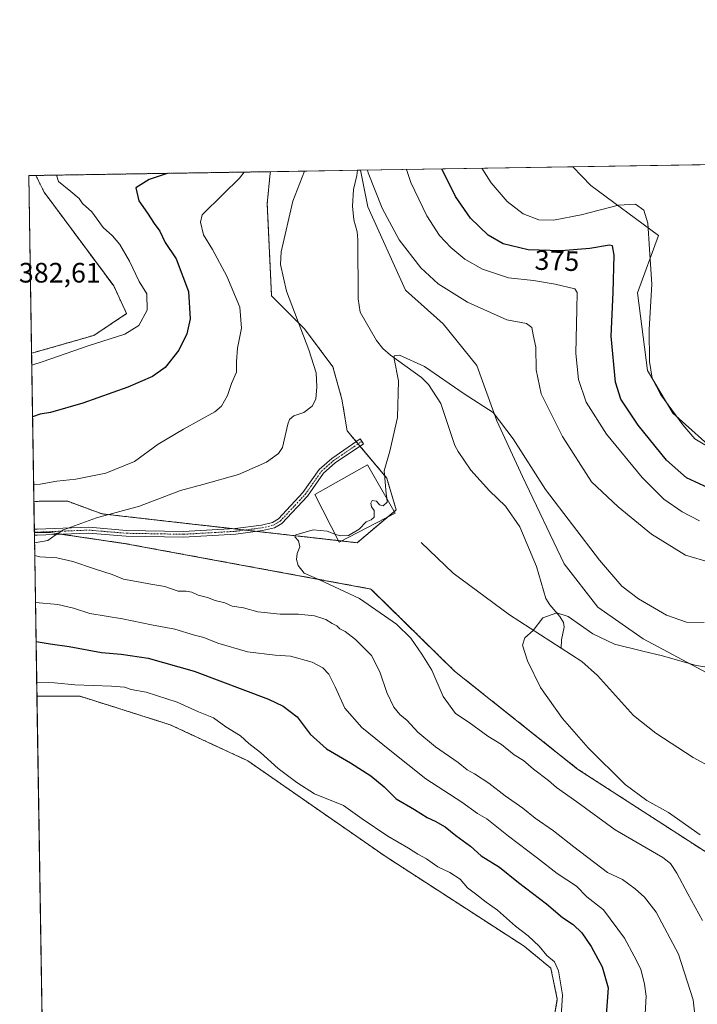
# Model space of a CAD drawing. Units: metres. Extents: x 611962 to 615449, y 4659925 to 4662293.
# Drawn here: x 611962 to 612204, y 4661943 to 4662293 of the extents above; entities that cross this region are included whole.
import ezdxf
from ezdxf.enums import TextEntityAlignment as Align

# ---------------------------------------------------------------- set-up
doc = ezdxf.new("R2010")
doc.units = ezdxf.units.M
doc.header["$MEASUREMENT"] = 0
doc.linetypes.add('TRAZO_Y_PUNTO', pattern=[1, 0.5, -0.25, 0, -0.25])
doc.linetypes.add('TRAZOS', pattern=[0.75, 0.5, -0.25])
for name, color, linetype, lineweight in [('Arbolado forestal', 92, 'TRAZOS', 0), ('Arbolado forestal CxS', 92, 'Continuous', 0), ('Camino', 19, 'Continuous', 0), ('Camino Cxs', 19, 'Continuous', 0), ('Camino eje', 39, 'TRAZO_Y_PUNTO', 13), ('Comarca CxS', 133, 'Continuous', 0), ('Comunidad Autónoma CxS', 142, 'Continuous', 0), ('Corriente natural lineal', 142, 'Continuous', 13), ('Cultivos herbáceos CxS', 92, 'Continuous', 0), ('Curva de nivel maestra', 36, 'Continuous', 30), ('Curva de nivel normal', 36, 'Continuous', 0), ('Edificación', 1, 'Continuous', 13), ('Edificación Cxs', 1, 'Continuous', 13), ('Matorral', 135, 'Continuous', 0), ('Matorral CxS', 135, 'Continuous', 0), ('Municipio CxS', 142, 'Continuous', 0), ('Provincia CxS', 1, 'Continuous', 0), ('Rótulo de curva de nivel directora', 19, 'Continuous', 0), ('Rótulo de punto de cota en terreno', 19, 'Continuous', 0)]:
    doc.layers.add(name, color=color, linetype=linetype, lineweight=lineweight)
doc.styles.add('Arial', font='txt', dxfattribs={"height": 0.2})

# ---------------------------------------------------------------- blocks, each defined once
blk = doc.blocks.new('*U156')
at = {"layer": 'Cultivos herbáceos CxS', "color": 92, "linetype": 'Continuous', "lineweight": 0}
for points in [[(612243.18, 4662139.92, 379.79), (612228, 4662135.45, 379.58), (612211.92, 4662138.13, 379.55), (612194.95, 4662153.31, 379.75), (612186.02, 4662168.5, 379.59), (612182.45, 4662196.18, 377.98), (612189.91, 4662216.55, 380.7), (612165.85, 4662234.34, 381.55), (612159.44, 4662241, 382.03), (612257.5, 4662242.58, 382.6), (612258.17, 4662206.56, 381.72), (612258.17, 4662190.03, 381.46), (612258.17, 4662190.02, 381.46), (612262.97, 4662179.29, 379.45), (612262.3, 4662179.24, 379.46), (612248.97, 4662178.22, 380.15), (612238.72, 4662172.07, 380.46), (612237.82, 4662156.89, 379.99), (612243.18, 4662139.92, 379.79)], [(611988.89, 4662181.01, 380.64), (611966.66, 4662174.62, 380.86), (611965.66, 4662237.88, 381.56), (611968.22, 4662237.92, 381.18), (611971.11, 4662232.01, 381.21), (611995.92, 4662198.58, 381.55), (612000.53, 4662188.77, 381.04), (611988.89, 4662181.01, 380.64)]]:
    blk.add_polyline3d(points, close=True, dxfattribs=at)
for points in [[(612207.42, 4661996.67, 355.58), (612161.1, 4662026.66, 356.61), (612117.32, 4662061.5, 358.08), (612087.52, 4662090.73, 358.96), (612000.21, 4662106.86, 362.99), (611973.46, 4662110.79, 365.22), (611967.67, 4662110.88, 365.59), (611967.5, 4662121.78, 367.88), (611969.33, 4662121.96, 367.78), (611979.54, 4662121.96, 366.91), (611991.66, 4662117.5, 365.28), (612019.73, 4662114.31, 362.7), (612082.56, 4662107.2, 359.43), (612096.52, 4662118.88, 359.33), (612093.12, 4662130.24, 359.88), (612079.05, 4662147.03, 361.95), (612077.15, 4662158.33, 362.71), (612073.96, 4662169.81, 363.19), (612063.83, 4662183.35, 364.42), (612052.12, 4662195.06, 366.88), (612050.59, 4662227.83, 366.29), (612051.63, 4662238.71, 367.52), (612051.86, 4662239.27, 367.55), (612083.76, 4662239.78, 364.28), (612086.44, 4662226.72, 363.71), (612099.84, 4662197.09, 362.32), (612113.24, 4662185.1, 361.76), (612125.24, 4662170.28, 361.21), (612132.29, 4662150.53, 359.55), (612141.46, 4662130.78, 358.44), (612141.46, 4662130.78, 358.44), (612156.27, 4662099.74, 356.39), (612168.27, 4662084.22, 356.02), (612184.49, 4662072.94, 355.74), (612207.07, 4662060.94, 354.42)], [(611974.66, 4661669.22, 374.98), (611968.59, 4662052.56, 381.65), (611983.97, 4662052.56, 381.1), (612016.06, 4662042.41, 382.09), (612043.62, 4662029.6, 381.59), (612092.55, 4661995.63, 381.5), (612142.07, 4661963.57, 380.97), (612151.56, 4661955.77, 380.34), (612153.87, 4661944.75, 380.02), (612144.25, 4661887.44, 380.76)]]:
    blk.add_polyline3d(points, dxfattribs=at)
blk = doc.blocks.new('*U165')
at = {"layer": 'Curva de nivel normal', "color": 36, "linetype": 'Continuous', "lineweight": 0}
for points in [[(612086.3, 4662239.82, 365), (612086.55, 4662238.86, 365), (612091.48, 4662226.27, 365), (612097.55, 4662215, 365), (612105.23, 4662205.1, 365), (612111.46, 4662199.4, 365), (612121.86, 4662192.77, 365), (612135.9, 4662186.52, 365), (612142.95, 4662185.28, 365), (612144.83, 4662183.76, 365), (612145.32, 4662181.15, 365), (612146.2, 4662176.85, 365), (612146.28, 4662168.79, 365), (612148.15, 4662160.19, 365), (612155.68, 4662144.99, 365), (612166.07, 4662128.91, 365), (612175.52, 4662120.03, 365), (612187.42, 4662110.27, 365), (612199.5, 4662102.77, 365), (612208.39, 4662100.2, 365)], [(611967.73, 4662107.22, 365), (611972.44, 4662107.94, 365), (611975.04, 4662109.87, 365), (611978.04, 4662111.85, 365), (611983.29, 4662113.67, 365), (611989.74, 4662116.12, 365), (612005.1, 4662120.16, 365), (612019.69, 4662125.75, 365), (612027.67, 4662127.91, 365), (612040.32, 4662131.53, 365), (612050.3, 4662135.84, 365), (612054.61, 4662138.93, 365), (612056.03, 4662141.1, 365), (612057.93, 4662149.44, 365), (612058.48, 4662151.06, 365), (612060.07, 4662152.38, 365), (612063.61, 4662153.51, 365), (612066.58, 4662155.78, 365), (612067.86, 4662158.35, 365), (612068.25, 4662162.66, 365), (612067.97, 4662167.67, 365), (612065.4, 4662175.91, 365), (612057.44, 4662196.7, 365), (612055.25, 4662206.2, 365), (612055.49, 4662210.69, 365), (612059.71, 4662228.76, 365), (612063.87, 4662239.46, 365)], [(612202.66, 4661940.19, 365), (612202.19, 4661944.53, 365), (612197, 4661960.73, 365), (612189.03, 4661975.69, 365), (612184.92, 4661981.05, 365), (612181.54, 4661983.99, 365), (612177.13, 4661987.32, 365), (612171.73, 4661989.8, 365), (612159.78, 4661998.97, 365), (612152.48, 4662004.68, 365), (612146.01, 4662009.2, 365), (612141.56, 4662012.75, 365), (612135.3, 4662017.15, 365), (612129.5, 4662021.62, 365), (612124.37, 4662024.96, 365), (612121.78, 4662026.32, 365), (612118.59, 4662028.94, 365), (612110.47, 4662034.54, 365), (612104.2, 4662039.81, 365), (612100.39, 4662043.89, 365), (612097.8, 4662046.02, 365), (612095.63, 4662048.65, 365), (612093.16, 4662053.89, 365), (612090.73, 4662061.29, 365), (612087.73, 4662067.09, 365), (612082.02, 4662072.8, 365), (612078.33, 4662075.6, 365), (612076.47, 4662076.58, 365), (612075.42, 4662077.63, 365), (612073.72, 4662078.4, 365), (612071.43, 4662079.87, 365), (612067.41, 4662081.18, 365), (612061.74, 4662081.74, 365), (612055.18, 4662081.73, 365), (612047.22, 4662082.66, 365), (612042.1, 4662084.01, 365), (612038.15, 4662084.63, 365), (612035.46, 4662085.82, 365), (612032.06, 4662086.67, 365), (612029.31, 4662087.68, 365), (612026.03, 4662088.59, 365), (612023.68, 4662089.64, 365), (612021.66, 4662089.95, 365), (612018.82, 4662090.01, 365), (612014.08, 4662091.62, 365), (612009.11, 4662092.42, 365), (612002.78, 4662093.65, 365), (611999.38, 4662094.22, 365), (611995.36, 4662095.93, 365), (611989.06, 4662097.9, 365), (611981.38, 4662100.54, 365), (611975.66, 4662101.82, 365), (611969.62, 4662102.24, 365), (611967.8, 4662102.71, 365)]]:
    blk.add_polyline3d(points, dxfattribs=at)
blk = doc.blocks.new('*U172')
at = {"layer": 'Curva de nivel normal', "color": 36, "linetype": 'Continuous', "lineweight": 0}
for points in [[(612204.44, 4662115.04, 370), (612198.37, 4662118.16, 370), (612191.85, 4662122.69, 370), (612184.06, 4662130.38, 370), (612171.35, 4662145.85, 370), (612164.13, 4662157.22, 370), (612161.42, 4662165.26, 370), (612160.42, 4662174.59, 370), (612160.76, 4662190.34, 370), (612160.88, 4662196.22, 370), (612160.06, 4662197.58, 370), (612153.12, 4662199.2, 370), (612145.41, 4662200.53, 370), (612136.5, 4662201.49, 370), (612127.22, 4662204.54, 370), (612120.92, 4662208.09, 370), (612115.96, 4662212.24, 370), (612111.93, 4662216.59, 370), (612107.39, 4662223.55, 370), (612101.72, 4662235.38, 370), (612100.15, 4662240.05, 370)], [(612042.4, 4662239.12, 370), (612040.76, 4662236.9, 370), (612034.86, 4662231.23, 370), (612027.46, 4662223.93, 370), (612026.79, 4662221.34, 370), (612027.92, 4662216.83, 370), (612031.06, 4662211.56, 370), (612036.22, 4662202.06, 370), (612040.78, 4662191.01, 370), (612041.44, 4662183.61, 370), (612039.94, 4662176.43, 370), (612039.59, 4662171.67, 370), (612039.63, 4662167.85, 370), (612037.89, 4662163.9, 370), (612036.38, 4662159.57, 370), (612034.24, 4662155.86, 370), (612031.98, 4662153.8, 370), (612020.77, 4662147.63, 370), (612011.75, 4662142.34, 370), (612003.37, 4662136.14, 370), (611993.16, 4662131.94, 370), (611982.4, 4662129.78, 370), (611975.67, 4662129.06, 370), (611969.75, 4662128.1, 370), (611967.4, 4662127.93, 370)], [(611968.06, 4662085.97, 370), (611976.07, 4662085.26, 370), (611981.66, 4662083.93, 370), (611987.39, 4662081.96, 370), (611999.06, 4662080.07, 370), (612009.33, 4662078.02, 370), (612017.7, 4662076.45, 370), (612024.64, 4662074.28, 370), (612028.02, 4662073.49, 370), (612032.97, 4662071.47, 370), (612043.53, 4662068.38, 370), (612053.43, 4662067.19, 370), (612058.92, 4662066.82, 370), (612066.54, 4662064.64, 370), (612070.4, 4662062.66, 370), (612072.52, 4662060.37, 370), (612074.78, 4662055.96, 370), (612078.18, 4662048.36, 370), (612084.27, 4662041.45, 370), (612094.21, 4662033.39, 370), (612107.01, 4662023.19, 370), (612119.9, 4662014.82, 370), (612125.41, 4662010.86, 370), (612128.78, 4662008.9, 370), (612136.46, 4662002.78, 370), (612146.85, 4661994.91, 370), (612153.8, 4661989.44, 370), (612160.65, 4661984.93, 370), (612164.37, 4661981.21, 370), (612170.29, 4661976.49, 370), (612177.85, 4661966.46, 370), (612181.27, 4661960, 370), (612183.6, 4661955.41, 370), (612184.92, 4661950.11, 370), (612185.49, 4661945.81, 370), (612184.74, 4661933.26, 370)]]:
    blk.add_polyline3d(points, dxfattribs=at)
blk = doc.blocks.new('*U173')
at = {"layer": 'Curva de nivel normal', "color": 36, "linetype": 'Continuous', "lineweight": 0}
blk.add_polyline3d([(612204.69, 4662003.22, 355), (612193.43, 4662011.18, 355), (612185.8, 4662015.43, 355), (612177.99, 4662021.2, 355), (612164.82, 4662034.21, 355), (612155.72, 4662044.67, 355), (612147.91, 4662055.62, 355), (612143.28, 4662065.16, 355), (612141.53, 4662070.73, 355), (612142.3, 4662073.33, 355), (612145.29, 4662075.96, 355), (612148.75, 4662080.43, 355), (612153.64, 4662082.26, 355), (612157.72, 4662080.9, 355), (612166.55, 4662074.74, 355), (612174.25, 4662071.13, 355), (612184.26, 4662068.55, 355), (612191.3, 4662067, 355), (612203.31, 4662063.45, 355), (612214.24, 4662061.84, 355)], dxfattribs=at)
blk = doc.blocks.new('*U183')
at = {"layer": 'Curva de nivel normal', "color": 36, "linetype": 'Continuous', "lineweight": 0}
for points in [[(612206.93, 4662141.73, 380), (612202.86, 4662144.2, 380), (612198.52, 4662149.18, 380), (612190.71, 4662159.8, 380), (612187.63, 4662165.8, 380), (612186.64, 4662171.72, 380), (612186.62, 4662183.1, 380), (612187.54, 4662199.18, 380), (612186.66, 4662211.64, 380), (612186.13, 4662220.9, 380), (612184.73, 4662225.59, 380), (612181.72, 4662227.7, 380), (612175.67, 4662227.3, 380), (612162.34, 4662223.88, 380), (612152.47, 4662221.97, 380), (612147.3, 4662222.12, 380), (612141.72, 4662224.25, 380), (612135.96, 4662228.64, 380), (612130.34, 4662235.35, 380), (612126.96, 4662240.48, 380)], [(611975.5, 4662238.04, 380), (611976.3, 4662235.78, 380), (611980.68, 4662232.17, 380), (611983.61, 4662229.67, 380), (611984.75, 4662227.9, 380), (611988.1, 4662225, 380), (611992.2, 4662219.4, 380), (611995.54, 4662216.39, 380), (611998.14, 4662213.39, 380), (612001.6, 4662207.41, 380), (612004.99, 4662200.14, 380), (612007.76, 4662195.78, 380), (612007.85, 4662189.98, 380), (612004.83, 4662184.53, 380), (611999.89, 4662181.42, 380), (611986.8, 4662177.3, 380), (611970.84, 4662171.68, 380), (611966.73, 4662170.44, 380)], [(611968.52, 4662057.47, 380), (611974.78, 4662057.36, 380), (611982.04, 4662056.57, 380), (611995.09, 4662056.16, 380), (611999.78, 4662055.8, 380), (612002.09, 4662055, 380), (612007.42, 4662054.03, 380), (612018.52, 4662050.47, 380), (612026.16, 4662046.98, 380), (612031.47, 4662044.9, 380), (612035.9, 4662041.7, 380), (612041.03, 4662038.42, 380), (612044.07, 4662035.69, 380), (612048.16, 4662032.52, 380), (612054.42, 4662026.8, 380), (612061.16, 4662021.9, 380), (612067.36, 4662017.84, 380), (612077.79, 4662013.64, 380), (612084.41, 4662008.92, 380), (612093.54, 4662002.76, 380), (612100.85, 4661998.53, 380), (612104.17, 4661996.39, 380), (612107.24, 4661994.75, 380), (612111.34, 4661991.86, 380), (612115.65, 4661989.84, 380), (612119.26, 4661987.45, 380), (612121.84, 4661984.36, 380), (612124.73, 4661982.26, 380), (612128.49, 4661979.27, 380), (612132.54, 4661976.43, 380), (612138.94, 4661970.79, 380), (612143.49, 4661967.29, 380), (612147.38, 4661963.56, 380), (612150.17, 4661960.34, 380), (612152.92, 4661958.04, 380), (612154.35, 4661954.85, 380), (612155.72, 4661946.33, 380), (612155.24, 4661938.6, 380)]]:
    blk.add_polyline3d(points, dxfattribs=at)
blk = doc.blocks.new('*U188')
at = {"layer": 'Curva de nivel maestra', "color": 36, "linetype": 'Continuous', "lineweight": 30}
for points in [[(612207.59, 4662126.8, 375), (612199.83, 4662130.29, 375), (612192.79, 4662136.63, 375), (612182.7, 4662149.06, 375), (612176.45, 4662158.29, 375), (612174.64, 4662164.39, 375), (612172.99, 4662180.78, 375), (612173.71, 4662196.23, 375), (612174.14, 4662209.54, 375), (612173.54, 4662212.83, 375), (612172.49, 4662213.09, 375), (612165.4, 4662211.96, 375), (612155.27, 4662211.09, 375), (612143.55, 4662211.5, 375), (612134.6, 4662213.55, 375), (612129.2, 4662216.65, 375), (612122.92, 4662222.75, 375), (612117.63, 4662230.46, 375), (612112.71, 4662240.25, 375)], [(612014.98, 4662238.67, 375), (612008.54, 4662236.52, 375), (612003.74, 4662233.48, 375), (612004.9, 4662228.93, 375), (612008.01, 4662224.5, 375), (612010.31, 4662220.8, 375), (612012.29, 4662218.11, 375), (612014.27, 4662214.09, 375), (612018.1, 4662208.28, 375), (612022.58, 4662196.57, 375), (612023.12, 4662186.9, 375), (612021.93, 4662181.57, 375), (612019.15, 4662175.72, 375), (612014.2, 4662169.62, 375), (612009.75, 4662166.38, 375), (612000.99, 4662162.54, 375), (611984.95, 4662156.89, 375), (611973.42, 4662153.56, 375), (611969.68, 4662152.91, 375), (611967.02, 4662152.01, 375)], [(611968.28, 4662072.09, 375), (611973.33, 4662071.22, 375), (611980.1, 4662070.26, 375), (611991.61, 4662068.11, 375), (611998.56, 4662067.49, 375), (612008.24, 4662066.13, 375), (612024.55, 4662061.49, 375), (612051.01, 4662051.52, 375), (612056.29, 4662049.01, 375), (612061.22, 4662045.19, 375), (612065.88, 4662039.01, 375), (612071.68, 4662033.86, 375), (612080.24, 4662028.88, 375), (612087.43, 4662024.28, 375), (612092.18, 4662020.36, 375), (612096.51, 4662016.04, 375), (612103.07, 4662012.24, 375), (612107.48, 4662009.35, 375), (612110.43, 4662008.11, 375), (612113.9, 4662006.08, 375), (612117.68, 4662003.04, 375), (612122.96, 4661999.15, 375), (612126.72, 4661995.75, 375), (612133.23, 4661991.75, 375), (612140.07, 4661986.33, 375), (612149.98, 4661978.7, 375), (612155.66, 4661973.87, 375), (612159.51, 4661971.32, 375), (612162.54, 4661968.33, 375), (612165.97, 4661963.5, 375), (612169.78, 4661956.31, 375), (612171.98, 4661948.8, 375), (612171.3, 4661939.05, 375)]]:
    blk.add_polyline3d(points, dxfattribs=at)

msp = doc.modelspace()

# ---------------------------------------------------------------- linework, layer by layer
at = {"layer": 'Arbolado forestal', "color": 92, "linetype": 'TRAZOS', "lineweight": 0}
for points in [[(611967.5, 4662121.78, 367.88), (611969.33, 4662121.96, 367.78), (611979.54, 4662121.96, 366.91), (611991.66, 4662117.5, 365.28), (612019.73, 4662114.31, 362.7), (612038.11, 4662112.23, 361.4), (612042.66, 4662111.71, 361.07), (612046.89, 4662111.24, 360.77), (612075.88, 4662107.96, 359.65), (612076.91, 4662107.84, 359.63), (612082.56, 4662107.2, 359.43), (612093.7, 4662116.52, 359.58), (612095.84, 4662118.31, 359.41), (612096.52, 4662118.88, 359.33), (612093.12, 4662130.24, 359.88), (612083.6, 4662141.6, 360.96), (612082.94, 4662142.39, 361.05), (612082.28, 4662143.18, 361.14), (612079.05, 4662147.03, 361.95), (612077.15, 4662158.33, 362.71), (612073.96, 4662169.81, 363.19), (612063.83, 4662183.35, 364.42), (612052.12, 4662195.06, 366.88), (612050.59, 4662227.83, 366.29), (612051.63, 4662238.71, 367.52), (612051.86, 4662239.27, 367.55)], [(611968.21, 4662237.92, 381.18), (612051.86, 4662239.27, 367.55)], [(611968.21, 4662237.92, 381.18), (611971.11, 4662232.01, 381.21), (611995.92, 4662198.58, 381.55), (612000.53, 4662188.77, 381.04), (611988.89, 4662181.01, 380.64), (611966.66, 4662174.62, 380.86)], [(611967.5, 4662121.78, 367.88), (611966.66, 4662174.62, 380.86)], [(611968.59, 4662052.56, 381.65), (611967.69, 4662109.93, 365.41), (611967.67, 4662110.88, 365.59)], [(611967.67, 4662110.88, 365.59), (611973.45, 4662110.79, 365.22), (611976.97, 4662110.27, 364.79), (612000.21, 4662106.86, 362.99), (612087.52, 4662090.73, 358.96), (612117.32, 4662061.5, 358.08), (612161.1, 4662026.66, 356.61), (612207.42, 4661996.67, 355.58), (612214.75, 4661982.75, 356.25), (612246.94, 4661959.86, 354.41), (612261.92, 4661938.05, 352.73)], [(612144.25, 4661887.44, 380.76), (612153.87, 4661944.75, 380.02), (612151.56, 4661955.77, 380.34), (612142.07, 4661963.57, 380.97), (612092.55, 4661995.63, 381.5), (612043.62, 4662029.6, 381.59), (612016.06, 4662042.41, 382.09), (611983.97, 4662052.56, 381.1), (611968.59, 4662052.56, 381.65)]]:
    msp.add_polyline3d(points, dxfattribs=at)
at = {"layer": 'Arbolado forestal CxS', "color": 92, "linetype": 'Continuous', "lineweight": 0}
msp.add_polyline3d([(611967.5, 4662121.78, 367.88), (611966.66, 4662174.62, 380.86), (611988.89, 4662181.01, 380.64), (612000.53, 4662188.77, 381.04), (611995.92, 4662198.58, 381.55), (611971.11, 4662232.01, 381.21), (611968.22, 4662237.92, 381.18), (612051.86, 4662239.27, 367.55), (612051.63, 4662238.71, 367.52), (612050.59, 4662227.83, 366.29), (612052.12, 4662195.06, 366.88), (612063.83, 4662183.35, 364.42), (612073.96, 4662169.81, 363.19), (612077.15, 4662158.33, 362.71), (612079.05, 4662147.03, 361.95), (612093.12, 4662130.24, 359.88), (612096.52, 4662118.88, 359.33), (612082.56, 4662107.2, 359.43), (612019.73, 4662114.31, 362.7), (611991.66, 4662117.5, 365.28), (611979.54, 4662121.96, 366.91), (611969.33, 4662121.96, 367.78), (611967.5, 4662121.78, 367.88)], close=True, dxfattribs=at)
msp.add_polyline3d([(612144.25, 4661887.44, 380.76), (612153.87, 4661944.75, 380.02), (612151.56, 4661955.77, 380.34), (612142.07, 4661963.57, 380.97), (612092.55, 4661995.63, 381.5), (612043.62, 4662029.6, 381.59), (612016.06, 4662042.41, 382.09), (611983.97, 4662052.56, 381.1), (611968.59, 4662052.56, 381.65), (611967.67, 4662110.88, 365.59), (611973.46, 4662110.79, 365.22), (612000.21, 4662106.86, 362.99), (612087.52, 4662090.73, 358.96), (612117.32, 4662061.5, 358.08), (612161.1, 4662026.66, 356.61), (612207.42, 4661996.67, 355.58), (612214.75, 4661982.75, 356.25), (612246.94, 4661959.86, 354.41), (612261.92, 4661938.05, 352.73)], dxfattribs=at)
at = {"layer": 'Camino', "color": 19, "linetype": 'Continuous', "lineweight": 0}
for points in [[(611967.65, 4662111.98, 365.8), (611968.61, 4662112, 365.75), (611987.05, 4662112.71, 364.61), (612000.47, 4662111.59, 363.61), (612020.74, 4662111.23, 362.36), (612039.17, 4662112.29, 361.34), (612048.53, 4662113.51, 360.72), (612052.43, 4662114.46, 360.64), (612054.54, 4662115.67, 360.69), (612063.31, 4662125.04, 361.1), (612069.1, 4662133.32, 361.47), (612073.56, 4662137.24, 361.5), (612083.7, 4662144.14, 361.08), (612084.85, 4662142.45, 360.92), (612074.82, 4662135.62, 361.33), (612070.64, 4662131.94, 361.38), (612064.9, 4662123.75, 361.02), (612055.82, 4662114.04, 360.46), (612053.19, 4662112.54, 360.48), (612048.91, 4662111.5, 360.67)], [(611967.69, 4662109.93, 365.41), (611967.65, 4662111.98, 365.8)], [(612048.91, 4662111.5, 360.67), (612039.36, 4662110.25, 361.2), (612020.78, 4662109.18, 362.16), (612000.36, 4662109.55, 363.31), (611987, 4662110.66, 364.14), (611968.67, 4662109.95, 365.38), (611967.69, 4662109.93, 365.41), (611967.69, 4662109.93, 365.41)]]:
    msp.add_polyline3d(points, dxfattribs=at)
at = {"layer": 'Camino Cxs', "color": 19, "linetype": 'Continuous', "lineweight": 0}
msp.add_polyline3d([(612048.91, 4662111.5, 360.67), (612039.36, 4662110.25, 361.2), (612020.78, 4662109.18, 362.16), (612000.36, 4662109.55, 363.31), (611987, 4662110.66, 364.14), (611968.67, 4662109.95, 365.38), (611967.69, 4662109.93, 365.41), (611967.69, 4662109.93, 365.41), (611967.65, 4662111.98, 365.8), (611968.61, 4662112, 365.75), (611987.05, 4662112.71, 364.61), (612000.47, 4662111.59, 363.61), (612020.74, 4662111.23, 362.36), (612039.17, 4662112.29, 361.34), (612048.53, 4662113.51, 360.72), (612052.43, 4662114.46, 360.64), (612054.54, 4662115.67, 360.69), (612063.31, 4662125.04, 361.1), (612069.1, 4662133.32, 361.47), (612073.56, 4662137.24, 361.5), (612083.7, 4662144.14, 361.08), (612084.85, 4662142.45, 360.92), (612074.82, 4662135.62, 361.33), (612070.64, 4662131.94, 361.38), (612064.9, 4662123.75, 361.02), (612055.82, 4662114.04, 360.46), (612053.19, 4662112.54, 360.48), (612048.91, 4662111.5, 360.67)], close=True, dxfattribs=at)
at = {"layer": 'Camino eje', "color": 39, "linetype": 'TRAZO_Y_PUNTO', "lineweight": 13}
msp.add_polyline3d([(611967.67, 4662110.96, 365.6), (611968.44, 4662110.97, 365.57), (611987.03, 4662111.69, 364.37), (612000.42, 4662110.57, 363.46), (612020.76, 4662110.21, 362.26), (612039.27, 4662111.27, 361.27), (612048.72, 4662112.51, 360.69), (612052.81, 4662113.5, 360.52), (612055.18, 4662114.86, 360.57), (612064.11, 4662124.4, 361.05), (612069.87, 4662132.63, 361.42), (612074.19, 4662136.43, 361.41), (612084.28, 4662143.3, 361)], dxfattribs=at)
at = {"layer": 'Comarca CxS', "color": 133, "linetype": 'Continuous', "lineweight": 0}
msp.add_polyline3d([(615448.64, 4659980.3, 255.32), (612002.28, 4659924.8, 333.67), (611965.66, 4662237.88, 381.56), (615410.88, 4662293.36, 269.26), (615448.64, 4659980.3, 255.32)], close=True, dxfattribs=at)
at = {"layer": 'Comunidad Autónoma CxS', "color": 142, "linetype": 'Continuous', "lineweight": 0}
msp.add_polyline3d([(615448.64, 4659980.3, 255.32), (612002.28, 4659924.8, 333.67), (611965.66, 4662237.88, 381.56), (615410.88, 4662293.36, 269.26), (615448.64, 4659980.3, 255.32)], close=True, dxfattribs=at)
at = {"layer": 'Corriente natural lineal', "color": 142, "linetype": 'Continuous', "lineweight": 13}
for points in [[(612082.73, 4662239.77, 364.04), (612082.52, 4662237.86, 363.89), (612081.24, 4662232.88, 363.6), (612080.99, 4662227.01, 363.36), (612081.38, 4662222.18, 363.09), (612082.58, 4662217.83, 362.98), (612082.9, 4662214.96, 362.87), (612082.97, 4662193.99, 361.65), (612083.7, 4662189.29, 361.44), (612089.47, 4662179.18, 360.67), (612091.73, 4662176.39, 360.39), (612094.43, 4662173.98, 360.12), (612105.52, 4662166.01, 359.37), (612108.04, 4662163.51, 359.17), (612112.36, 4662156.75, 358.75), (612117.42, 4662141.84, 357.96), (612118.51, 4662139.73, 357.91), (612123.1, 4662133.03, 357.47), (612129.71, 4662125.71, 357.13), (612135.47, 4662120.25, 356.84), (612140.52, 4662112.81, 356.34), (612146.43, 4662098.76, 355.52), (612149.81, 4662087.32, 355.17), (612151.24, 4662085.08, 355.09), (612154.79, 4662080.94, 354.91), (612156.04, 4662078.78, 354.79), (612156.25, 4662077.15, 354.69), (612155.4, 4662072.63, 354.42), (612155.24, 4662069.65, 354.23)], [(612105.43, 4662107.34, 358.37), (612116.79, 4662096.36, 357.34), (612136.83, 4662081.57, 355.87), (612155.24, 4662069.65, 354.23)], [(612155.24, 4662069.65, 354.23), (612162.57, 4662064.9, 354.06), (612168.12, 4662059.89, 353.92), (612181.05, 4662045.67, 353.11), (612189, 4662039.46, 352.63), (612202.29, 4662030.8, 351.78), (612209.24, 4662027.01, 351.39), (612220.97, 4662023.16, 349.37), (612236.62, 4662015.91, 348.78), (612243.66, 4662013.57, 348.06), (612253.12, 4662007.06, 347.8)]]:
    msp.add_polyline3d(points, dxfattribs=at)
at = {"layer": 'Cultivos herbáceos CxS', "color": 92, "linetype": 'Continuous', "lineweight": 0}
for points in [[(612159.44, 4662241, 382.03), (612257.5, 4662242.58, 382.6)], [(611967.5, 4662121.78, 367.88), (611969.33, 4662121.96, 367.78), (611979.54, 4662121.96, 366.91), (611991.66, 4662117.5, 365.28), (612019.73, 4662114.31, 362.7), (612038.11, 4662112.23, 361.4), (612042.66, 4662111.71, 361.07), (612046.89, 4662111.24, 360.77), (612075.88, 4662107.96, 359.65), (612076.91, 4662107.84, 359.63), (612082.56, 4662107.2, 359.43), (612093.7, 4662116.52, 359.58), (612095.84, 4662118.31, 359.41), (612096.52, 4662118.88, 359.33), (612093.12, 4662130.24, 359.88), (612083.6, 4662141.6, 360.96), (612082.94, 4662142.39, 361.05), (612082.28, 4662143.18, 361.14), (612079.05, 4662147.03, 361.95), (612077.15, 4662158.33, 362.71), (612073.96, 4662169.81, 363.19), (612063.83, 4662183.35, 364.42), (612052.12, 4662195.06, 366.88), (612050.59, 4662227.83, 366.29), (612051.63, 4662238.71, 367.52), (612051.86, 4662239.27, 367.55)], [(612051.86, 4662239.27, 367.55), (612082.73, 4662239.77, 364.04), (612083.76, 4662239.78, 364.28)], [(612289.17, 4662041.75, 354.28), (612274.2, 4662050.13, 353.45), (612271.26, 4662051.77, 353.54), (612255.74, 4662058.83, 354.26), (612239.51, 4662060.94, 353.44), (612221.88, 4662060.94, 354.34), (612207.06, 4662060.94, 354.42), (612184.49, 4662072.94, 355.74), (612168.27, 4662084.22, 356.02), (612156.27, 4662099.74, 356.39), (612141.46, 4662130.78, 358.44), (612132.29, 4662150.53, 359.55), (612125.24, 4662170.29, 361.21), (612113.24, 4662185.1, 361.76), (612099.84, 4662197.09, 362.32), (612086.44, 4662226.72, 363.71), (612083.76, 4662239.78, 364.28)], [(612159.44, 4662241, 382.03), (612165.85, 4662234.34, 381.55), (612189.91, 4662216.55, 380.7), (612182.45, 4662196.18, 377.98), (612186.02, 4662168.5, 379.59), (612194.95, 4662153.31, 379.75), (612211.92, 4662138.13, 379.55), (612228, 4662135.45, 379.58), (612243.18, 4662139.92, 379.79), (612237.82, 4662156.89, 379.99), (612238.72, 4662172.07, 380.46), (612248.97, 4662178.22, 380.15), (612262.3, 4662179.24, 379.46)], [(611966.66, 4662174.62, 380.86), (611965.66, 4662237.88, 381.56), (611968.21, 4662237.92, 381.18)], [(611968.21, 4662237.92, 381.18), (611971.11, 4662232.01, 381.21), (611995.92, 4662198.58, 381.55), (612000.53, 4662188.77, 381.04), (611988.89, 4662181.01, 380.64), (611966.66, 4662174.62, 380.86)], [(611967.67, 4662110.88, 365.59), (611967.67, 4662110.96, 365.6), (611967.65, 4662111.98, 365.8), (611967.5, 4662121.78, 367.88)], [(611967.67, 4662110.88, 365.59), (611973.45, 4662110.79, 365.22), (611976.97, 4662110.27, 364.79), (612000.21, 4662106.86, 362.99), (612087.52, 4662090.73, 358.96), (612117.32, 4662061.5, 358.08), (612161.1, 4662026.66, 356.61), (612207.42, 4661996.67, 355.58), (612214.75, 4661982.75, 356.25), (612246.94, 4661959.86, 354.41), (612261.92, 4661938.05, 352.73)], [(611974.66, 4661669.22, 374.98), (611968.59, 4662052.56, 381.65)], [(612144.25, 4661887.44, 380.76), (612153.87, 4661944.75, 380.02), (612151.56, 4661955.77, 380.34), (612142.07, 4661963.57, 380.97), (612092.55, 4661995.63, 381.5), (612043.62, 4662029.6, 381.59), (612016.06, 4662042.41, 382.09), (611983.97, 4662052.56, 381.1), (611968.59, 4662052.56, 381.65)]]:
    msp.add_polyline3d(points, dxfattribs=at)
at = {"layer": 'Curva de nivel normal', "color": 36, "linetype": 'Continuous', "lineweight": 0}
for points in [[(612093.12, 4662123.07, 360), (612092.91, 4662124.72, 360), (612092.24, 4662132.75, 360), (612094.26, 4662139.76, 360), (612096.91, 4662151.72, 360), (612097.32, 4662164.84, 360), (612095.72, 4662172.69, 360), (612095.75, 4662173.77, 360), (612097.7, 4662173.98, 360), (612106.53, 4662169.87, 360), (612120.67, 4662160.22, 360), (612131.07, 4662153.5, 360), (612138.14, 4662144.14, 360), (612149.66, 4662126.15, 360), (612168.87, 4662101.05, 360), (612176.81, 4662091.7, 360), (612182.78, 4662087.24, 360), (612192.69, 4662081.44, 360), (612199.85, 4662078.94, 360), (612206.19, 4662078.84, 360)], [(612074.68, 4662110.31, 360), (612076.52, 4662109.63, 360), (612079.56, 4662109.72, 360), (612083.36, 4662112.02, 360), (612085.75, 4662114.66, 360), (612087.58, 4662115.33, 360), (612088.6, 4662116.31, 360), (612088.63, 4662118.63, 360), (612087.76, 4662119.93, 360), (612087.42, 4662121.33, 360), (612088, 4662122.2, 360), (612089.52, 4662121.97, 360), (612090.53, 4662120.75, 360), (612091.85, 4662120.33, 360), (612093.29, 4662121.67, 360), (612093.12, 4662123.07, 360)], [(612205.55, 4661972.76, 360), (612200.36, 4661982.27, 360), (612196.39, 4661989.55, 360), (612194.22, 4661993.02, 360), (612191.45, 4661995.16, 360), (612174.41, 4662005.05, 360), (612160.84, 4662015.03, 360), (612153.6, 4662020.12, 360), (612150.69, 4662022.55, 360), (612145.43, 4662026.62, 360), (612141.82, 4662029.67, 360), (612138.47, 4662031.66, 360), (612133.98, 4662035.43, 360), (612129.1, 4662038.34, 360), (612122.48, 4662043.24, 360), (612117.67, 4662046.44, 360), (612113.28, 4662052.45, 360), (612109.18, 4662061.89, 360), (612105.58, 4662067.58, 360), (612101.76, 4662073.26, 360), (612096.66, 4662078.22, 360), (612083.42, 4662087.36, 360), (612069.15, 4662094.04, 360), (612063.73, 4662096.36, 360), (612061.6, 4662099.13, 360), (612061.03, 4662101.2, 360), (612061.3, 4662103.36, 360), (612062.16, 4662105.8, 360), (612061.71, 4662107.91, 360), (612060.46, 4662109.27, 360), (612060.75, 4662109.99, 360), (612066.88, 4662111.85, 360), (612071.96, 4662111.31, 360), (612074.68, 4662110.31, 360)]]:
    msp.add_polyline3d(points, dxfattribs=at)
at = {"layer": 'Edificación', "color": 1, "linetype": 'Continuous', "lineweight": 13}
msp.add_polyline3d([(612096.14, 4662117.78, 361.31), (612076.14, 4662107.44, 361.16), (612067.56, 4662124.34, 362.52), (612086.34, 4662134.91, 361.74), (612096.14, 4662117.78, 361.31)], dxfattribs=at)
at = {"layer": 'Edificación Cxs', "color": 1, "linetype": 'Continuous', "lineweight": 13}
msp.add_polyline3d([(612096.14, 4662117.78, 361.31), (612076.14, 4662107.44, 361.16), (612067.56, 4662124.34, 362.52), (612086.34, 4662134.91, 361.74), (612096.14, 4662117.78, 361.31)], close=True, dxfattribs=at)
at = {"layer": 'Matorral', "color": 135, "linetype": 'Continuous', "lineweight": 0}
for points in [[(612083.76, 4662239.78, 364.28), (612159.44, 4662241, 382.03)], [(612289.17, 4662041.75, 354.28), (612274.2, 4662050.13, 353.45), (612271.26, 4662051.77, 353.54), (612255.74, 4662058.83, 354.26), (612239.51, 4662060.94, 353.44), (612221.88, 4662060.94, 354.34), (612207.06, 4662060.94, 354.42), (612184.49, 4662072.94, 355.74), (612168.27, 4662084.22, 356.02), (612156.27, 4662099.74, 356.39), (612141.46, 4662130.78, 358.44), (612132.29, 4662150.53, 359.55), (612125.24, 4662170.29, 361.21), (612113.24, 4662185.1, 361.76), (612099.84, 4662197.09, 362.32), (612086.44, 4662226.72, 363.71), (612083.76, 4662239.78, 364.28)], [(612159.44, 4662241, 382.03), (612165.85, 4662234.34, 381.55), (612189.91, 4662216.55, 380.7), (612182.45, 4662196.18, 377.98), (612186.02, 4662168.5, 379.59), (612194.95, 4662153.31, 379.75), (612211.92, 4662138.13, 379.55), (612228, 4662135.45, 379.58), (612243.18, 4662139.92, 379.79), (612237.82, 4662156.89, 379.99), (612238.72, 4662172.07, 380.46), (612248.97, 4662178.22, 380.15), (612262.3, 4662179.24, 379.46)]]:
    msp.add_polyline3d(points, dxfattribs=at)
at = {"layer": 'Matorral CxS', "color": 135, "linetype": 'Continuous', "lineweight": 0}
msp.add_polyline3d([(612207.07, 4662060.94, 354.42), (612184.49, 4662072.94, 355.74), (612168.27, 4662084.22, 356.02), (612156.27, 4662099.74, 356.39), (612141.46, 4662130.78, 358.44), (612132.29, 4662150.53, 359.55), (612125.24, 4662170.28, 361.21), (612113.24, 4662185.1, 361.76), (612099.84, 4662197.09, 362.32), (612086.44, 4662226.72, 363.71), (612083.76, 4662239.78, 364.28), (612159.44, 4662241, 382.03), (612165.85, 4662234.34, 381.55), (612189.91, 4662216.55, 380.7), (612182.45, 4662196.18, 377.98), (612186.02, 4662168.5, 379.59), (612194.95, 4662153.31, 379.75), (612211.92, 4662138.13, 379.55)], dxfattribs=at)
at = {"layer": 'Municipio CxS', "color": 142, "linetype": 'Continuous', "lineweight": 0}
msp.add_polyline3d([(615442.08, 4659980.19, 255.11), (612002.28, 4659924.8, 333.67), (611965.66, 4662237.88, 381.56), (615410.88, 4662293.36, 269.26), (615447.76, 4660034.25, 257.53), (615448.64, 4659980.3, 255.32), (615442.08, 4659980.19, 255.11)], close=True, dxfattribs=at)
at = {"layer": 'Provincia CxS', "color": 1, "linetype": 'Continuous', "lineweight": 0}
msp.add_polyline3d([(615448.64, 4659980.3, 255.32), (612002.28, 4659924.8, 333.67), (611965.66, 4662237.88, 381.56), (615410.88, 4662293.36, 269.26), (615448.64, 4659980.3, 255.32)], close=True, dxfattribs=at)

# ---------------------------------------------------------------- block references
at = {"layer": 'Cultivos herbáceos CxS', "color": 92, "linetype": 'Continuous', "lineweight": 0}
msp.add_blockref('*U156', (0, 0), dxfattribs=at)
at = {"layer": 'Curva de nivel maestra', "color": 36, "linetype": 'Continuous', "lineweight": 30}
msp.add_blockref('*U188', (0, 0), dxfattribs=at)
at = {"layer": 'Curva de nivel normal', "color": 36, "linetype": 'Continuous', "lineweight": 0}
for name in ['*U183', '*U172', '*U165', '*U173']:
    msp.add_blockref(name, (0, 0), dxfattribs=at)

# ---------------------------------------------------------------- texts
at = {"layer": 'Rótulo de curva de nivel directora', "color": 19, "linetype": 'Continuous', "lineweight": 0, "style": 'Arial'}
msp.add_text('375', height=7, rotation=-2.0035, dxfattribs=at).set_placement((612153.76, 4662207.62), align=Align.MIDDLE_CENTER)
at = {"layer": 'Rótulo de punto de cota en terreno', "color": 19, "linetype": 'Continuous', "lineweight": 0, "style": 'Arial'}
msp.add_text('382,61', height=7, dxfattribs=at).set_placement((611962.16, 4662197.62), align=Align.BOTTOM_LEFT)

doc.saveas('drawing.dxf')
